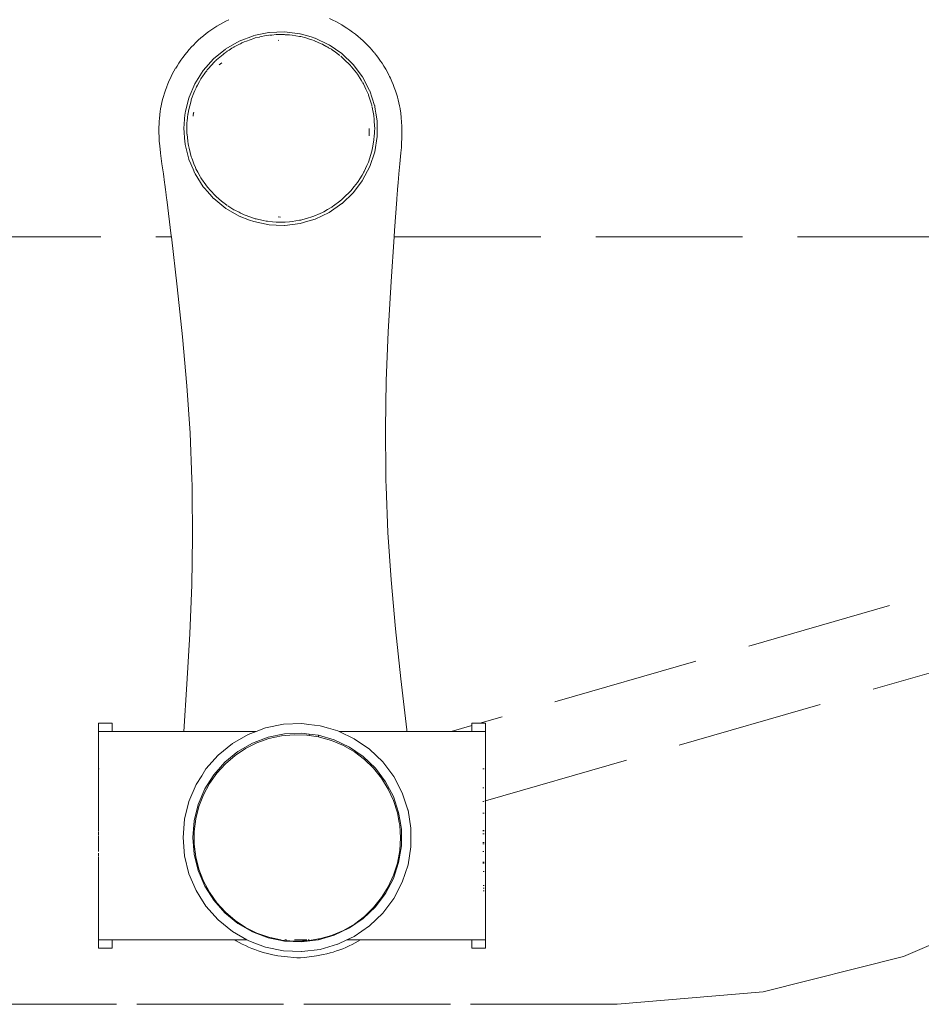
# Model space of a CAD drawing. Units: millimetres. Extents: x 1576 to 3673, y 1333 to 1760.
# Drawn here: x 2809 to 2834, y 1609 to 1636 of the extents above; entities that cross this region are included whole.
import ezdxf

# ---------------------------------------------------------------- set-up
doc = ezdxf.new("R2010")
doc.units = ezdxf.units.MM
doc.linetypes.add('JIS_02_4.0', pattern=[5.5, 4, -1.5])
doc.layers.add('ProfileEdges_Nr_Pióra__7', color=7, linetype='Continuous', lineweight=18)

msp = doc.modelspace()

# ---------------------------------------------------------------- linework, layer by layer
at = {"layer": 'ProfileEdges_Nr_Pióra__7', "color": 252, "linetype": 'JIS_02_4.0', "true_color": 0x939598, "flags": 128}
for points in [[(2814.838, 1635.811), (2814.755, 1635.767)], [(2814.922, 1635.851), (2814.838, 1635.811)], [(2817.665, 1635.88), (2817.751, 1635.841)], [(2817.751, 1635.841), (2817.835, 1635.799)], [(2817.835, 1635.799), (2817.917, 1635.754)], [(2814.376, 1635.528), (2814.3, 1635.472)], [(2814.453, 1635.581), (2814.376, 1635.528)], [(2814.514, 1635.622), (2814.453, 1635.581)], [(2814.592, 1635.673), (2814.514, 1635.622)], [(2814.673, 1635.722), (2814.592, 1635.673)], [(2814.755, 1635.767), (2814.673, 1635.722)], [(2816.015, 1635.501), (2816.435, 1635.518)], [(2816.439, 1635.518), (2816.857, 1635.467)], [(2817.917, 1635.754), (2817.999, 1635.707)], [(2817.999, 1635.707), (2818.061, 1635.67)], [(2818.061, 1635.67), (2818.141, 1635.62)], [(2818.141, 1635.62), (2818.219, 1635.568)], [(2818.219, 1635.568), (2818.296, 1635.513)], [(2818.296, 1635.513), (2818.37, 1635.456)], [(2814.085, 1635.291), (2814.017, 1635.226)], [(2814.155, 1635.353), (2814.085, 1635.291)], [(2814.226, 1635.414), (2814.155, 1635.353)], [(2814.3, 1635.472), (2814.226, 1635.414)], [(2814.833, 1635.052), (2815.197, 1635.263)], [(2815.201, 1635.265), (2815.594, 1635.414)], [(2815.336, 1635.247), (2815.301, 1635.229)], [(2815.336, 1635.247), (2815.4, 1635.269)], [(2815.4, 1635.269), (2815.598, 1635.339)], [(2815.598, 1635.416), (2816.01, 1635.5)], [(2815.618, 1635.346), (2815.598, 1635.339)], [(2815.633, 1635.352), (2815.618, 1635.346)], [(2815.633, 1635.352), (2815.758, 1635.379)], [(2815.941, 1635.419), (2815.764, 1635.38)], [(2815.941, 1635.419), (2816.014, 1635.426)], [(2816.024, 1635.427), (2816.042, 1635.429)], [(2816.089, 1635.433), (2816.042, 1635.429)], [(2816.089, 1635.433), (2816.214, 1635.444)], [(2816.256, 1635.448), (2816.214, 1635.444)], [(2816.256, 1635.448), (2816.279, 1635.448)], [(2816.26, 1635.288), (2816.284, 1635.289)], [(2816.413, 1635.443), (2816.279, 1635.448)], [(2816.436, 1635.443), (2816.421, 1635.443)], [(2816.455, 1635.442), (2816.436, 1635.443)], [(2816.455, 1635.442), (2816.468, 1635.442)], [(2816.468, 1635.442), (2816.531, 1635.44)], [(2816.571, 1635.439), (2816.531, 1635.44)], [(2816.571, 1635.439), (2816.648, 1635.427)], [(2816.648, 1635.427), (2816.846, 1635.396)], [(2816.883, 1635.39), (2816.847, 1635.396)], [(2816.861, 1635.466), (2817.16, 1635.38)], [(2816.883, 1635.39), (2817.016, 1635.352)], [(2817.016, 1635.352), (2817.147, 1635.315)], [(2817.186, 1635.304), (2817.147, 1635.315)], [(2817.16, 1635.38), (2817.265, 1635.349)], [(2817.186, 1635.304), (2817.243, 1635.28)], [(2817.253, 1635.275), (2817.438, 1635.197)], [(2817.269, 1635.348), (2817.649, 1635.168)], [(2818.37, 1635.456), (2818.443, 1635.397)], [(2818.443, 1635.397), (2818.514, 1635.336)], [(2818.514, 1635.336), (2818.583, 1635.272)], [(2818.583, 1635.272), (2818.633, 1635.224)], [(2813.778, 1634.968), (2813.769, 1634.958)], [(2813.8, 1634.995), (2813.778, 1634.968)], [(2813.839, 1635.039), (2813.8, 1634.995)], [(2813.903, 1635.108), (2813.839, 1635.039)], [(2813.951, 1635.159), (2813.903, 1635.108)], [(2814.017, 1635.226), (2813.951, 1635.159)], [(2814.503, 1634.784), (2814.829, 1635.05)], [(2814.79, 1634.932), (2814.846, 1634.969)], [(2814.855, 1634.975), (2814.876, 1634.989)], [(2814.926, 1635.022), (2814.876, 1634.989)], [(2814.926, 1635.022), (2815.001, 1635.071)], [(2815.001, 1635.071), (2815.02, 1635.084)], [(2815.053, 1635.106), (2815.02, 1635.084)], [(2815.053, 1635.106), (2815.067, 1635.113)], [(2815.067, 1635.113), (2815.19, 1635.174)], [(2815.208, 1635.183), (2815.19, 1635.174)], [(2815.233, 1635.196), (2815.208, 1635.183)], [(2815.261, 1635.209), (2815.233, 1635.196)], [(2815.261, 1635.209), (2815.277, 1635.217)], [(2815.277, 1635.217), (2815.301, 1635.229)], [(2817.477, 1635.181), (2817.438, 1635.197)], [(2817.477, 1635.181), (2817.487, 1635.175)], [(2817.487, 1635.175), (2817.592, 1635.114)], [(2817.601, 1635.109), (2817.616, 1635.101)], [(2817.639, 1635.087), (2817.616, 1635.101)], [(2817.639, 1635.087), (2817.658, 1635.076)], [(2817.653, 1635.166), (2817.999, 1634.927)], [(2817.658, 1635.076), (2817.715, 1635.043)], [(2817.75, 1635.023), (2817.715, 1635.043)], [(2817.75, 1635.023), (2817.795, 1634.989)], [(2817.795, 1634.989), (2817.942, 1634.878)], [(2818.633, 1635.224), (2818.701, 1635.158)], [(2818.701, 1635.158), (2818.766, 1635.09)], [(2818.766, 1635.09), (2818.828, 1635.02)], [(2818.828, 1635.02), (2818.855, 1634.988)], [(2818.855, 1634.988), (2818.885, 1634.953)], [(2813.593, 1634.724), (2813.555, 1634.667)], [(2813.607, 1634.745), (2813.593, 1634.724)], [(2813.662, 1634.821), (2813.607, 1634.745)], [(2813.697, 1634.867), (2813.662, 1634.821)], [(2813.718, 1634.896), (2813.697, 1634.867)], [(2813.769, 1634.958), (2813.718, 1634.896)], [(2814.222, 1634.465), (2814.5, 1634.78)], [(2814.352, 1634.509), (2814.526, 1634.699)], [(2814.546, 1634.721), (2814.526, 1634.699)], [(2814.555, 1634.73), (2814.58, 1634.752)], [(2814.58, 1634.752), (2814.76, 1634.906)], [(2814.79, 1634.932), (2814.76, 1634.906)], [(2818.001, 1634.833), (2817.971, 1634.856)], [(2818.001, 1634.833), (2818.068, 1634.769)], [(2818.003, 1634.925), (2818.306, 1634.633)], [(2818.228, 1634.613), (2818.068, 1634.769)], [(2818.889, 1634.949), (2818.947, 1634.875)], [(2818.947, 1634.875), (2818.956, 1634.864)], [(2818.956, 1634.864), (2819.003, 1634.8)], [(2819.003, 1634.8), (2819.057, 1634.723)], [(2819.057, 1634.722), (2819.097, 1634.662)], [(2813.42, 1634.443), (2813.376, 1634.361)], [(2813.467, 1634.525), (2813.42, 1634.443)], [(2813.505, 1634.587), (2813.473, 1634.533)], [(2813.555, 1634.667), (2813.505, 1634.587)], [(2813.994, 1634.106), (2814.219, 1634.462)], [(2814.315, 1634.46), (2814.285, 1634.418)], [(2814.33, 1634.482), (2814.317, 1634.463)], [(2814.338, 1634.494), (2814.33, 1634.482)], [(2814.338, 1634.494), (2814.352, 1634.509)], [(2814.658, 1634.622), (2814.725, 1634.677)], [(2818.228, 1634.613), (2818.25, 1634.586)], [(2818.254, 1634.581), (2818.269, 1634.563)], [(2818.269, 1634.563), (2818.4, 1634.399)], [(2818.31, 1634.63), (2818.562, 1634.294)], [(2819.097, 1634.662), (2819.148, 1634.583)], [(2819.148, 1634.583), (2819.179, 1634.532)], [(2819.179, 1634.532), (2819.197, 1634.503)], [(2819.197, 1634.503), (2819.243, 1634.421)], [(2813.295, 1634.192), (2813.258, 1634.105)], [(2813.334, 1634.277), (2813.295, 1634.192)], [(2813.345, 1634.3), (2813.334, 1634.277)], [(2813.376, 1634.361), (2813.345, 1634.3)], [(2814.066, 1634.069), (2814.117, 1634.163)], [(2814.117, 1634.163), (2814.138, 1634.202)], [(2814.156, 1634.236), (2814.138, 1634.202)], [(2814.156, 1634.236), (2814.222, 1634.329)], [(2814.222, 1634.329), (2814.25, 1634.369)], [(2814.285, 1634.418), (2814.25, 1634.369)], [(2818.426, 1634.368), (2818.4, 1634.399)], [(2818.426, 1634.368), (2818.474, 1634.289)], [(2818.474, 1634.289), (2818.482, 1634.277)], [(2818.499, 1634.249), (2818.482, 1634.277)], [(2818.531, 1634.198), (2818.499, 1634.249)], [(2818.531, 1634.198), (2818.565, 1634.142)], [(2818.565, 1634.29), (2818.76, 1633.918)], [(2819.243, 1634.421), (2819.286, 1634.338)], [(2819.286, 1634.338), (2819.305, 1634.299)], [(2819.305, 1634.299), (2819.327, 1634.254)], [(2819.327, 1634.254), (2819.365, 1634.168)], [(2819.365, 1634.168), (2819.4, 1634.08)], [(2813.193, 1633.929), (2813.167, 1633.849)], [(2813.225, 1634.018), (2813.193, 1633.929)], [(2813.229, 1634.03), (2813.225, 1634.018)], [(2813.258, 1634.105), (2813.229, 1634.03)], [(2813.836, 1633.734), (2813.993, 1634.102)], [(2813.966, 1633.853), (2813.993, 1633.923)], [(2814.007, 1633.958), (2813.993, 1633.923)], [(2814.007, 1633.958), (2814.026, 1633.995)], [(2814.026, 1633.995), (2814.039, 1634.018)], [(2814.039, 1634.018), (2814.066, 1634.069)], [(2818.592, 1634.1), (2818.571, 1634.133)], [(2818.592, 1634.1), (2818.6, 1634.082)], [(2818.6, 1634.082), (2818.657, 1633.957)], [(2818.672, 1633.924), (2818.657, 1633.957)], [(2818.691, 1633.884), (2818.672, 1633.924)], [(2818.762, 1633.914), (2818.896, 1633.515)], [(2819.4, 1634.08), (2819.419, 1634.03)], [(2819.419, 1634.03), (2819.43, 1634.002)], [(2819.43, 1634.002), (2819.463, 1633.915)], [(2819.463, 1633.915), (2819.492, 1633.829)], [(2813.114, 1633.673), (2813.092, 1633.588)], [(2813.131, 1633.733), (2813.114, 1633.673)], [(2813.139, 1633.76), (2813.131, 1633.733)], [(2813.167, 1633.849), (2813.139, 1633.76)], [(2813.74, 1633.36), (2813.827, 1633.711)], [(2813.817, 1633.362), (2813.887, 1633.64)], [(2813.828, 1633.715), (2813.836, 1633.734)], [(2813.893, 1633.664), (2813.887, 1633.642)], [(2813.893, 1633.664), (2813.903, 1633.69)], [(2813.903, 1633.69), (2813.966, 1633.853)], [(2818.707, 1633.848), (2818.691, 1633.884)], [(2818.716, 1633.829), (2818.708, 1633.846)], [(2818.716, 1633.829), (2818.724, 1633.813)], [(2818.724, 1633.813), (2818.731, 1633.789)], [(2818.731, 1633.789), (2818.808, 1633.548)], [(2819.492, 1633.829), (2819.518, 1633.745)], [(2819.518, 1633.745), (2819.521, 1633.734)], [(2819.521, 1633.734), (2819.541, 1633.663)], [(2819.541, 1633.663), (2819.56, 1633.582)], [(2813.057, 1633.418), (2813.045, 1633.343)], [(2813.073, 1633.505), (2813.058, 1633.423)], [(2813.092, 1633.588), (2813.073, 1633.505)], [(2813.726, 1633.303), (2813.74, 1633.36)], [(2813.816, 1633.358), (2813.808, 1633.293)], [(2818.815, 1633.525), (2818.808, 1633.548)], [(2818.819, 1633.512), (2818.816, 1633.522)], [(2818.82, 1633.509), (2818.823, 1633.493)], [(2818.826, 1633.476), (2818.839, 1633.407)], [(2818.845, 1633.373), (2818.839, 1633.407)], [(2818.845, 1633.373), (2818.87, 1633.24)], [(2818.897, 1633.511), (2818.901, 1633.486)], [(2818.902, 1633.478), (2818.914, 1633.409)], [(2818.914, 1633.409), (2818.931, 1633.3)], [(2819.56, 1633.582), (2819.577, 1633.503)], [(2819.577, 1633.503), (2819.59, 1633.425)], [(2819.607, 1633.304), (2819.591, 1633.419)], [(2813.018, 1633.021), (2813.022, 1633.095)], [(2813.022, 1633.095), (2813.025, 1633.143)], [(2813.025, 1633.143), (2813.036, 1633.265)], [(2813.045, 1633.343), (2813.036, 1633.265)], [(2813.692, 1632.879), (2813.723, 1633.269)], [(2813.723, 1633.269), (2813.724, 1633.282)], [(2813.726, 1633.303), (2813.725, 1633.29)], [(2813.794, 1633.183), (2813.782, 1633.079)], [(2813.805, 1633.27), (2813.794, 1633.183)], [(2813.807, 1633.284), (2813.805, 1633.27)], [(2813.943, 1633.222), (2813.947, 1633.267)], [(2813.948, 1633.27), (2813.952, 1633.287)], [(2813.952, 1633.287), (2813.954, 1633.298)], [(2813.954, 1633.298), (2813.962, 1633.331)], [(2818.877, 1633.202), (2818.87, 1633.24)], [(2818.877, 1633.202), (2818.88, 1633.161)], [(2818.88, 1633.161), (2818.881, 1633.138)], [(2818.881, 1633.138), (2818.885, 1633.085)], [(2818.931, 1633.3), (2818.964, 1633.096)], [(2818.965, 1633.091), (2818.965, 1632.671)], [(2819.62, 1633.183), (2819.607, 1633.304)], [(2819.63, 1633.061), (2819.62, 1633.176)], [(2813.014, 1632.899), (2813.018, 1633.021)], [(2813.014, 1632.864), (2813.014, 1632.899)], [(2813.014, 1632.778), (2813.014, 1632.864)], [(2813.692, 1632.879), (2813.699, 1632.786)], [(2813.777, 1633.045), (2813.782, 1633.079)], [(2813.777, 1633.045), (2813.777, 1633.027)], [(2813.777, 1633.027), (2813.777, 1632.879)], [(2813.777, 1632.879), (2813.777, 1632.782)], [(2818.743, 1632.887), (2818.743, 1632.684)], [(2818.892, 1632.962), (2818.885, 1633.085)], [(2818.897, 1632.887), (2818.892, 1632.962)], [(2818.897, 1632.887), (2818.892, 1632.813)], [(2819.636, 1632.939), (2819.63, 1633.061)], [(2819.638, 1632.855), (2819.636, 1632.939)], [(2819.639, 1632.818), (2819.638, 1632.855)], [(2819.638, 1632.695), (2819.639, 1632.818)], [(2813.017, 1632.656), (2813.014, 1632.778)], [(2813.023, 1632.539), (2813.017, 1632.656)], [(2813.713, 1632.621), (2813.699, 1632.786)], [(2813.726, 1632.455), (2813.713, 1632.621)], [(2813.777, 1632.731), (2813.777, 1632.782)], [(2813.778, 1632.727), (2813.801, 1632.537)], [(2818.877, 1632.573), (2818.866, 1632.514)], [(2818.878, 1632.586), (2818.877, 1632.573)], [(2818.884, 1632.673), (2818.878, 1632.587)], [(2818.884, 1632.673), (2818.889, 1632.756)], [(2818.892, 1632.813), (2818.889, 1632.756)], [(2818.965, 1632.666), (2818.898, 1632.251)], [(2819.632, 1632.531), (2819.634, 1632.573)], [(2819.634, 1632.573), (2819.638, 1632.695)], [(2813.033, 1632.412), (2813.023, 1632.534)], [(2813.051, 1632.222), (2813.033, 1632.412)], [(2813.783, 1632.225), (2813.727, 1632.451)], [(2813.81, 1632.469), (2813.801, 1632.537)], [(2813.816, 1632.417), (2813.81, 1632.469)], [(2813.816, 1632.417), (2813.825, 1632.383)], [(2813.834, 1632.346), (2813.825, 1632.383)], [(2813.893, 1632.111), (2813.834, 1632.346)], [(2818.837, 1632.356), (2818.82, 1632.266)], [(2818.837, 1632.356), (2818.866, 1632.514)], [(2819.624, 1632.366), (2819.61, 1632.215)], [(2819.624, 1632.366), (2819.632, 1632.531)], [(2813.053, 1632.206), (2813.051, 1632.222)], [(2813.053, 1632.206), (2813.094, 1631.922)], [(2813.828, 1632.043), (2813.783, 1632.225)], [(2813.88, 1631.921), (2813.83, 1632.039)], [(2813.893, 1632.111), (2813.909, 1632.07)], [(2813.909, 1632.07), (2813.925, 1632.027)], [(2813.925, 1632.027), (2813.966, 1631.922)], [(2818.724, 1631.962), (2818.819, 1632.262)], [(2818.897, 1632.247), (2818.764, 1631.848)], [(2819.61, 1632.215), (2819.582, 1631.916)], [(2813.094, 1631.922), (2813.133, 1631.649)], [(2813.91, 1631.851), (2813.88, 1631.921)], [(2813.942, 1631.776), (2813.91, 1631.851)], [(2813.994, 1631.652), (2813.942, 1631.776)], [(2814.007, 1631.816), (2813.966, 1631.922)], [(2814.007, 1631.816), (2814.023, 1631.786)], [(2814.073, 1631.693), (2814.023, 1631.786)], [(2818.762, 1631.844), (2818.567, 1631.471)], [(2818.685, 1631.877), (2818.607, 1631.708)], [(2818.716, 1631.945), (2818.685, 1631.877)], [(2818.724, 1631.962), (2818.716, 1631.945)], [(2819.582, 1631.916), (2819.556, 1631.645)], [(2813.133, 1631.649), (2813.167, 1631.413)], [(2814.222, 1631.292), (2813.997, 1631.648)], [(2814.073, 1631.693), (2814.139, 1631.571)], [(2814.156, 1631.539), (2814.139, 1631.571)], [(2814.156, 1631.539), (2814.176, 1631.51)], [(2814.293, 1631.346), (2814.176, 1631.51)], [(2818.492, 1631.514), (2818.444, 1631.437)], [(2818.492, 1631.514), (2818.553, 1631.612)], [(2818.589, 1631.671), (2818.553, 1631.612)], [(2818.595, 1631.682), (2818.607, 1631.708)], [(2819.544, 1631.515), (2819.536, 1631.409)], [(2819.556, 1631.645), (2819.544, 1631.515)], [(2813.167, 1631.413), (2813.175, 1631.359)], [(2813.175, 1631.359), (2813.192, 1631.22)], [(2813.192, 1631.22), (2813.21, 1631.076)], [(2814.266, 1631.243), (2814.222, 1631.292)], [(2814.331, 1631.169), (2814.266, 1631.242)], [(2814.338, 1631.281), (2814.293, 1631.346)], [(2814.338, 1631.281), (2814.423, 1631.189)], [(2818.246, 1631.184), (2818.341, 1631.302)], [(2818.565, 1631.467), (2818.312, 1631.131)], [(2818.426, 1631.407), (2818.341, 1631.302)], [(2818.426, 1631.407), (2818.444, 1631.437)], [(2819.522, 1631.218), (2819.511, 1631.075)], [(2819.536, 1631.409), (2819.522, 1631.218)], [(2813.21, 1631.076), (2813.221, 1630.985)], [(2813.221, 1630.985), (2813.226, 1630.947)], [(2813.226, 1630.947), (2813.35, 1629.955)], [(2814.403, 1631.088), (2814.331, 1631.169)], [(2814.503, 1630.974), (2814.403, 1631.088)], [(2814.551, 1631.048), (2814.423, 1631.189)], [(2814.833, 1630.705), (2814.507, 1630.971)], [(2814.551, 1631.048), (2814.564, 1631.037)], [(2814.564, 1631.037), (2814.575, 1631.027)], [(2814.721, 1630.902), (2814.575, 1631.027)], [(2818.001, 1630.942), (2817.948, 1630.901)], [(2818.068, 1631.006), (2818.001, 1630.942)], [(2818.31, 1631.128), (2818.006, 1630.836)], [(2818.068, 1631.006), (2818.228, 1631.161)], [(2818.246, 1631.184), (2818.228, 1631.161)], [(2819.502, 1630.949), (2819.438, 1630.104)], [(2819.504, 1630.985), (2819.502, 1630.949)], [(2819.511, 1631.075), (2819.504, 1630.985)], [(2814.79, 1630.843), (2814.721, 1630.902)], [(2814.79, 1630.843), (2814.818, 1630.824)], [(2814.877, 1630.786), (2814.818, 1630.824)], [(2814.904, 1630.665), (2814.836, 1630.703)], [(2815.027, 1630.686), (2814.892, 1630.776)], [(2815.053, 1630.668), (2815.027, 1630.686)], [(2815.053, 1630.668), (2815.084, 1630.653)], [(2817.608, 1630.67), (2817.506, 1630.611)], [(2817.727, 1630.738), (2817.608, 1630.67)], [(2818.003, 1630.833), (2817.657, 1630.594)], [(2817.75, 1630.752), (2817.727, 1630.738)], [(2817.75, 1630.752), (2817.778, 1630.773)], [(2817.948, 1630.901), (2817.778, 1630.773)], [(2815.201, 1630.493), (2814.904, 1630.664)], [(2815.197, 1630.597), (2815.084, 1630.653)], [(2815.226, 1630.583), (2815.197, 1630.597)], [(2815.484, 1630.386), (2815.205, 1630.491)], [(2815.24, 1630.576), (2815.226, 1630.583)], [(2815.336, 1630.528), (2815.249, 1630.571)], [(2815.336, 1630.528), (2815.368, 1630.517)], [(2815.493, 1630.472), (2815.368, 1630.517)], [(2815.623, 1630.427), (2815.493, 1630.472)], [(2815.633, 1630.423), (2815.623, 1630.427)], [(2815.633, 1630.423), (2815.665, 1630.416)], [(2815.853, 1630.375), (2815.665, 1630.416)], [(2816.325, 1630.468), (2816.26, 1630.47)], [(2817.064, 1630.436), (2816.914, 1630.394)], [(2817.186, 1630.471), (2817.064, 1630.436)], [(2817.269, 1630.41), (2817.069, 1630.352)], [(2817.186, 1630.471), (2817.238, 1630.493)], [(2817.407, 1630.565), (2817.238, 1630.493)], [(2817.653, 1630.592), (2817.273, 1630.412)], [(2817.477, 1630.594), (2817.407, 1630.565)], [(2817.477, 1630.594), (2817.506, 1630.611)], [(2815.598, 1630.342), (2815.484, 1630.386)], [(2816.015, 1630.257), (2815.598, 1630.342)], [(2815.941, 1630.356), (2815.853, 1630.375)], [(2815.941, 1630.356), (2815.973, 1630.353)], [(2816.016, 1630.349), (2815.973, 1630.353)], [(2816.206, 1630.25), (2816.019, 1630.257)], [(2816.038, 1630.347), (2816.111, 1630.34)], [(2816.111, 1630.34), (2816.214, 1630.33)], [(2816.439, 1630.24), (2816.206, 1630.25)], [(2816.256, 1630.326), (2816.214, 1630.33)], [(2816.389, 1630.331), (2816.256, 1630.326)], [(2816.416, 1630.331), (2816.389, 1630.331)], [(2816.435, 1630.332), (2816.416, 1630.331)], [(2816.435, 1630.332), (2816.446, 1630.332)], [(2816.861, 1630.291), (2816.444, 1630.241)], [(2816.571, 1630.336), (2816.451, 1630.332)], [(2816.571, 1630.336), (2816.65, 1630.348)], [(2816.843, 1630.378), (2816.65, 1630.348)], [(2816.883, 1630.385), (2816.843, 1630.378)], [(2817.069, 1630.352), (2816.865, 1630.293)], [(2816.883, 1630.385), (2816.914, 1630.394)], [(2785.432, 1629.924), (2813.353, 1629.924)], [(2813.35, 1629.955), (2813.353, 1629.924)], [(2813.353, 1629.924), (2813.512, 1628.566)], [(2819.426, 1629.924), (2819.344, 1628.709)], [(2819.438, 1630.104), (2819.426, 1629.924)], [(2819.426, 1629.924), (2852.505, 1629.924)], [(2813.655, 1627.2), (2813.512, 1628.566)], [(2819.344, 1628.709), (2819.267, 1627.337)], [(2813.774, 1625.865), (2813.655, 1627.2)], [(2819.267, 1627.337), (2819.214, 1625.998)], [(2813.862, 1624.568), (2813.774, 1625.865)], [(2819.214, 1625.998), (2819.189, 1624.699)], [(2813.912, 1623.318), (2813.862, 1624.568)], [(2819.189, 1624.699), (2819.2, 1623.447)], [(2848.803, 1624.419), (2821.767, 1616.66)], [(2819.2, 1623.447), (2819.204, 1623.282)], [(2813.912, 1623.318), (2813.917, 1623.152)], [(2813.917, 1623.152), (2813.921, 1622.987)], [(2819.204, 1623.282), (2819.208, 1623.116)], [(2813.931, 1621.735), (2813.921, 1622.987)], [(2819.259, 1621.865), (2819.208, 1623.116)], [(2819.347, 1620.569), (2819.259, 1621.865)], [(2813.907, 1620.436), (2813.931, 1621.735)], [(2821.919, 1614.543), (2847.019, 1621.767)], [(2819.465, 1619.233), (2819.347, 1620.569)], [(2813.853, 1619.096), (2813.907, 1620.436)], [(2819.609, 1617.868), (2819.465, 1619.233)], [(2813.777, 1617.725), (2813.853, 1619.096)], [(2819.609, 1617.868), (2819.771, 1616.479)], [(2813.69, 1616.435), (2813.777, 1617.725)], [(2811.74, 1616.66), (2811.365, 1616.66)], [(2811.365, 1616.66), (2811.365, 1616.435)], [(2811.365, 1615.415), (2811.365, 1616.435)], [(2811.37, 1616.435), (2811.383, 1616.435)], [(2811.406, 1616.435), (2811.383, 1616.435)], [(2811.437, 1616.435), (2811.406, 1616.435)], [(2811.478, 1616.435), (2811.437, 1616.435)], [(2811.527, 1616.435), (2811.478, 1616.435)], [(2811.586, 1616.435), (2811.527, 1616.435)], [(2811.653, 1616.435), (2811.586, 1616.435)], [(2811.73, 1616.435), (2811.653, 1616.435)], [(2811.74, 1616.435), (2811.73, 1616.435)], [(2811.74, 1616.435), (2811.74, 1616.66)], [(2811.74, 1616.435), (2811.815, 1616.435)], [(2811.815, 1616.435), (2811.91, 1616.435)], [(2811.91, 1616.435), (2812.013, 1616.435)], [(2813.69, 1616.435), (2812.013, 1616.435)], [(2813.69, 1616.435), (2813.703, 1616.435)], [(2813.712, 1616.435), (2815.664, 1616.435)], [(2815.449, 1616.354), (2815.664, 1616.435)], [(2815.918, 1616.532), (2815.664, 1616.435)], [(2816.407, 1616.631), (2815.918, 1616.532)], [(2816.409, 1616.632), (2816.909, 1616.652)], [(2816.91, 1616.652), (2817.104, 1616.628)], [(2817.104, 1616.628), (2817.407, 1616.592)], [(2817.634, 1616.526), (2817.407, 1616.592)], [(2817.888, 1616.452), (2817.634, 1616.526)], [(2817.924, 1616.435), (2817.888, 1616.452)], [(2817.995, 1616.435), (2817.924, 1616.435)], [(2818.341, 1616.237), (2817.924, 1616.435)], [(2818.028, 1616.435), (2817.995, 1616.435)], [(2818.06, 1616.435), (2818.028, 1616.435)], [(2818.265, 1616.435), (2818.06, 1616.435)], [(2818.426, 1616.435), (2818.265, 1616.435)], [(2818.554, 1616.435), (2818.426, 1616.435)], [(2818.657, 1616.435), (2818.554, 1616.435)], [(2818.899, 1616.435), (2818.657, 1616.435)], [(2819.743, 1616.435), (2818.908, 1616.435)], [(2819.761, 1616.435), (2819.749, 1616.435)], [(2819.776, 1616.435), (2819.761, 1616.435)], [(2819.777, 1616.435), (2819.771, 1616.479)], [(2820.984, 1616.435), (2819.777, 1616.435)], [(2821.544, 1616.596), (2820.984, 1616.435)], [(2821.271, 1616.435), (2820.984, 1616.435)], [(2821.375, 1616.435), (2821.271, 1616.435)], [(2821.469, 1616.435), (2821.375, 1616.435)], [(2821.469, 1616.435), (2821.5, 1616.435)], [(2821.544, 1616.435), (2821.5, 1616.435)], [(2821.544, 1616.66), (2821.767, 1616.66)], [(2821.544, 1616.66), (2821.544, 1616.596)], [(2821.544, 1616.596), (2821.544, 1616.446)], [(2821.544, 1616.446), (2821.544, 1616.435)], [(2821.555, 1616.435), (2821.544, 1616.435)], [(2821.631, 1616.435), (2821.555, 1616.435)], [(2821.699, 1616.435), (2821.631, 1616.435)], [(2821.757, 1616.435), (2821.699, 1616.435)], [(2821.807, 1616.435), (2821.757, 1616.435)], [(2821.767, 1616.66), (2821.919, 1616.66)], [(2821.807, 1616.435), (2821.847, 1616.435)], [(2821.847, 1616.435), (2821.879, 1616.435)], [(2821.901, 1616.435), (2821.879, 1616.435)], [(2821.901, 1616.435), (2821.915, 1616.435)], [(2821.919, 1616.543), (2821.919, 1616.66)], [(2821.919, 1616.435), (2821.919, 1616.543)], [(2821.919, 1616.435), (2821.919, 1614.543)], [(2815.449, 1616.354), (2815.015, 1616.103)], [(2815.562, 1616.116), (2815.991, 1616.279)], [(2816.014, 1616.241), (2815.687, 1616.126)], [(2815.991, 1616.279), (2816.44, 1616.37)], [(2816.353, 1616.315), (2816.014, 1616.241)], [(2816.699, 1616.347), (2816.353, 1616.315)], [(2816.44, 1616.37), (2816.899, 1616.389)], [(2817.046, 1616.336), (2816.699, 1616.347)], [(2816.899, 1616.389), (2817.109, 1616.363)], [(2817.109, 1616.327), (2817.046, 1616.336)], [(2817.109, 1616.363), (2817.354, 1616.333)], [(2817.109, 1616.363), (2817.109, 1616.343)], [(2817.109, 1616.343), (2817.109, 1616.327)], [(2817.365, 1616.287), (2817.109, 1616.327)], [(2817.354, 1616.333), (2817.365, 1616.33)], [(2817.365, 1616.33), (2817.795, 1616.206)], [(2817.365, 1616.329), (2817.365, 1616.287)], [(2817.389, 1616.283), (2817.365, 1616.287)], [(2817.722, 1616.188), (2817.389, 1616.283)], [(2818.042, 1616.053), (2817.722, 1616.188)], [(2817.795, 1616.206), (2818.209, 1616.009)], [(2818.753, 1615.953), (2818.341, 1616.237)], [(2815.015, 1616.103), (2814.627, 1615.786)], [(2815.377, 1615.971), (2815.087, 1615.779)], [(2815.165, 1615.887), (2815.562, 1616.116)], [(2815.687, 1616.126), (2815.377, 1615.971)], [(2818.342, 1615.88), (2818.042, 1616.053)], [(2818.209, 1616.009), (2818.586, 1615.749)], [(2819.115, 1615.606), (2818.753, 1615.953)], [(2814.627, 1615.786), (2814.295, 1615.411)], [(2814.81, 1615.596), (2815.165, 1615.887)], [(2815.087, 1615.779), (2814.824, 1615.554)], [(2818.619, 1615.67), (2818.342, 1615.88)], [(2818.586, 1615.749), (2818.917, 1615.431)], [(2818.868, 1615.429), (2818.619, 1615.67)], [(2811.365, 1615.288), (2811.365, 1615.415)], [(2811.372, 1615.415), (2811.383, 1615.415)], [(2814.295, 1615.411), (2814.178, 1615.227)], [(2814.506, 1615.253), (2814.81, 1615.596)], [(2814.824, 1615.554), (2814.59, 1615.297)], [(2819.086, 1615.159), (2818.868, 1615.429)], [(2818.917, 1615.431), (2819.193, 1615.064)], [(2819.416, 1615.205), (2819.115, 1615.606)], [(2821.873, 1615.415), (2821.847, 1615.415)], [(2821.912, 1615.415), (2821.901, 1615.415)], [(2811.365, 1615.176), (2811.365, 1615.288)], [(2811.365, 1615.098), (2811.365, 1615.176)], [(2811.365, 1614.99), (2811.365, 1615.098)], [(2814.027, 1614.988), (2814.178, 1615.227)], [(2814.261, 1614.866), (2814.408, 1615.099)], [(2814.408, 1615.099), (2814.506, 1615.253)], [(2814.59, 1615.297), (2814.438, 1615.082)], [(2819.269, 1614.864), (2819.086, 1615.159)], [(2819.649, 1614.761), (2819.416, 1615.205)], [(2811.365, 1614.945), (2811.365, 1614.99)], [(2811.365, 1614.899), (2811.365, 1614.945)], [(2811.365, 1614.858), (2811.365, 1614.895)], [(2811.365, 1614.858), (2811.365, 1614.848)], [(2811.365, 1614.801), (2811.365, 1614.848)], [(2814.027, 1614.988), (2813.831, 1614.527)], [(2814.081, 1614.444), (2814.261, 1614.866)], [(2814.39, 1615.014), (2814.225, 1614.708)], [(2814.438, 1615.082), (2814.39, 1615.014)], [(2819.193, 1615.064), (2819.406, 1614.658)], [(2819.414, 1614.548), (2819.269, 1614.864)], [(2821.847, 1614.899), (2821.87, 1614.899)], [(2811.365, 1614.801), (2811.365, 1614.791)], [(2811.365, 1614.767), (2811.365, 1614.791)], [(2811.365, 1614.767), (2811.365, 1614.748)], [(2811.365, 1614.626), (2811.365, 1614.748)], [(2811.365, 1614.615), (2811.365, 1614.626)], [(2811.365, 1614.61), (2811.365, 1614.588)], [(2811.365, 1614.588), (2811.365, 1614.431)], [(2814.225, 1614.708), (2814.1, 1614.385)], [(2819.406, 1614.658), (2819.551, 1614.223)], [(2819.649, 1614.761), (2819.803, 1614.298)], [(2811.365, 1614.396), (2811.365, 1614.424)], [(2811.365, 1614.329), (2811.365, 1614.395)], [(2811.365, 1614.325), (2811.365, 1614.253)], [(2813.831, 1614.527), (2813.711, 1614.04)], [(2813.971, 1613.998), (2814.081, 1614.444)], [(2814.1, 1614.385), (2814.016, 1614.048)], [(2819.519, 1614.218), (2819.414, 1614.548)], [(2819.807, 1614.286), (2819.803, 1614.298)], [(2819.807, 1614.286), (2819.887, 1613.792)], [(2821.847, 1614.522), (2821.868, 1614.528)], [(2821.868, 1614.528), (2821.879, 1614.531)], [(2821.919, 1614.543), (2821.919, 1610.749)], [(2811.365, 1614.253), (2811.365, 1614.242)], [(2811.365, 1614.212), (2811.365, 1614.241)], [(2811.365, 1614.105), (2811.365, 1614.208)], [(2811.365, 1614.105), (2811.365, 1614.08)], [(2811.365, 1613.995), (2811.365, 1614.08)], [(2813.711, 1614.04), (2813.671, 1613.541)], [(2814.016, 1614.048), (2813.973, 1613.704)], [(2819.568, 1613.955), (2819.519, 1614.218)], [(2819.551, 1614.223), (2819.59, 1613.987)], [(2821.847, 1614.208), (2821.866, 1614.208)], [(2821.866, 1614.208), (2821.879, 1614.208)], [(2811.365, 1613.995), (2811.365, 1613.915)], [(2811.365, 1613.915), (2811.365, 1613.87)], [(2811.365, 1613.87), (2811.365, 1613.85)], [(2811.365, 1613.85), (2811.365, 1613.82)], [(2811.365, 1613.82), (2811.365, 1613.754)], [(2811.365, 1613.754), (2811.365, 1613.733)], [(2813.934, 1613.541), (2813.971, 1613.998)], [(2819.583, 1613.877), (2819.568, 1613.955)], [(2819.604, 1613.53), (2819.583, 1613.877)], [(2819.59, 1613.987), (2819.625, 1613.77)], [(2819.625, 1613.77), (2819.625, 1613.312)], [(2819.887, 1613.291), (2819.887, 1613.792)], [(2811.365, 1613.721), (2811.365, 1613.733)], [(2811.365, 1613.68), (2811.365, 1613.707)], [(2811.365, 1613.668), (2811.365, 1613.68)], [(2811.365, 1613.647), (2811.365, 1613.661)], [(2811.365, 1613.618), (2811.365, 1613.639)], [(2811.365, 1613.593), (2811.365, 1613.618)], [(2811.365, 1613.523), (2811.365, 1613.574)], [(2811.365, 1613.506), (2811.365, 1613.523)], [(2811.365, 1613.493), (2811.365, 1613.506)], [(2811.365, 1613.445), (2811.365, 1613.493)], [(2813.671, 1613.541), (2813.711, 1613.042)], [(2813.971, 1613.084), (2813.934, 1613.541)], [(2813.973, 1613.704), (2813.973, 1613.357)], [(2819.583, 1613.184), (2819.604, 1613.53)], [(2821.864, 1613.721), (2821.847, 1613.721)], [(2821.863, 1613.639), (2821.847, 1613.639)], [(2821.864, 1613.733), (2821.85, 1613.733)], [(2821.879, 1613.639), (2821.863, 1613.639)], [(2821.879, 1613.733), (2821.864, 1613.733)], [(2821.879, 1613.721), (2821.864, 1613.721)], [(2811.365, 1613.433), (2811.365, 1613.445)], [(2811.365, 1613.433), (2811.365, 1613.406)], [(2811.365, 1613.4), (2811.365, 1613.369)], [(2811.365, 1613.357), (2811.365, 1613.369)], [(2811.365, 1613.352), (2811.365, 1613.34)], [(2811.365, 1613.279), (2811.365, 1613.34)], [(2811.365, 1613.277), (2811.365, 1613.255)], [(2811.365, 1613.197), (2811.365, 1613.255)], [(2813.973, 1613.357), (2814.016, 1613.012)], [(2819.625, 1613.312), (2819.551, 1612.859)], [(2819.807, 1612.796), (2819.887, 1613.291)], [(2821.862, 1613.406), (2821.847, 1613.406)], [(2821.862, 1613.369), (2821.848, 1613.369)], [(2821.879, 1613.406), (2821.862, 1613.406)], [(2821.879, 1613.369), (2821.863, 1613.369)], [(2811.365, 1613.177), (2811.365, 1613.197)], [(2811.365, 1613.174), (2811.365, 1613.162)], [(2811.365, 1613.096), (2811.365, 1613.114)], [(2811.365, 1613.078), (2811.365, 1613.096)], [(2811.365, 1613.067), (2811.365, 1613.02)], [(2811.365, 1612.988), (2811.365, 1613.003)], [(2811.365, 1612.98), (2811.365, 1612.968)], [(2811.365, 1612.919), (2811.365, 1612.965)], [(2813.711, 1613.042), (2813.831, 1612.555)], [(2814.081, 1612.639), (2813.971, 1613.084)], [(2814.016, 1613.012), (2814.1, 1612.676)], [(2819.519, 1612.843), (2819.583, 1613.184)], [(2821.86, 1613.162), (2821.847, 1613.162)], [(2821.847, 1613.16), (2821.86, 1613.16)], [(2821.872, 1613.162), (2821.86, 1613.162)], [(2821.86, 1613.16), (2821.878, 1613.16)], [(2811.365, 1612.919), (2811.365, 1612.899)], [(2811.365, 1612.899), (2811.365, 1612.884)], [(2811.365, 1612.871), (2811.365, 1612.884)], [(2811.365, 1612.871), (2811.365, 1612.855)], [(2811.365, 1612.838), (2811.365, 1612.855)], [(2811.365, 1612.83), (2811.365, 1612.8)], [(2811.365, 1612.747), (2811.365, 1612.791)], [(2811.365, 1612.745), (2811.365, 1612.702)], [(2811.365, 1612.694), (2811.365, 1612.671)], [(2814.1, 1612.676), (2814.225, 1612.352)], [(2819.551, 1612.859), (2819.406, 1612.424)], [(2819.414, 1612.512), (2819.519, 1612.843)], [(2819.649, 1612.321), (2819.807, 1612.796)], [(2821.859, 1612.871), (2821.847, 1612.871)], [(2821.859, 1612.838), (2821.847, 1612.838)], [(2821.879, 1612.871), (2821.859, 1612.871)], [(2821.879, 1612.838), (2821.859, 1612.838)], [(2811.365, 1612.667), (2811.365, 1612.651)], [(2811.365, 1612.624), (2811.365, 1612.639)], [(2811.365, 1612.547), (2811.365, 1612.618)], [(2811.365, 1612.522), (2811.365, 1612.547)], [(2811.365, 1612.522), (2811.365, 1612.496)], [(2811.365, 1612.428), (2811.365, 1612.493)], [(2811.365, 1612.427), (2811.365, 1612.387)], [(2813.831, 1612.555), (2814.027, 1612.094)], [(2814.261, 1612.217), (2814.081, 1612.639)], [(2819.406, 1612.424), (2819.193, 1612.018)], [(2819.269, 1612.197), (2819.414, 1612.512)], [(2821.857, 1612.618), (2821.879, 1612.618)], [(2811.365, 1612.281), (2811.365, 1612.385)], [(2811.365, 1612.281), (2811.365, 1612.247)], [(2811.365, 1612.247), (2811.365, 1612.234)], [(2811.365, 1612.234), (2811.365, 1612.158)], [(2811.365, 1612.158), (2811.365, 1612.088)], [(2814.225, 1612.352), (2814.378, 1612.068)], [(2814.361, 1612.058), (2814.261, 1612.217)], [(2819.086, 1611.902), (2819.269, 1612.197)], [(2819.416, 1611.877), (2819.649, 1612.321)], [(2821.879, 1612.234), (2821.855, 1612.234)], [(2821.879, 1612.158), (2821.855, 1612.158)], [(2811.365, 1610.749), (2811.365, 1612.088)], [(2814.027, 1612.094), (2814.131, 1611.93)], [(2814.295, 1611.671), (2814.131, 1611.93)], [(2814.506, 1611.829), (2814.361, 1612.058)], [(2814.378, 1612.068), (2814.39, 1612.047)], [(2814.39, 1612.047), (2814.59, 1611.763)], [(2818.868, 1611.632), (2819.086, 1611.902)], [(2819.193, 1612.018), (2818.917, 1611.651)], [(2819.115, 1611.476), (2819.416, 1611.877)], [(2821.879, 1612.088), (2821.854, 1612.088)], [(2814.295, 1611.671), (2814.627, 1611.296)], [(2814.81, 1611.486), (2814.506, 1611.829)], [(2814.59, 1611.763), (2814.824, 1611.507)], [(2818.917, 1611.651), (2818.586, 1611.333)], [(2818.619, 1611.39), (2818.868, 1611.632)], [(2836.912, 1611.849), (2833.318, 1610.292)], [(2815.165, 1611.195), (2814.81, 1611.486)], [(2814.824, 1611.507), (2815.087, 1611.281)], [(2818.586, 1611.333), (2818.209, 1611.073)], [(2818.342, 1611.181), (2818.619, 1611.39)], [(2818.753, 1611.129), (2819.115, 1611.476)], [(2814.627, 1611.296), (2815.015, 1610.979)], [(2815.087, 1611.281), (2815.377, 1611.09)], [(2815.562, 1610.966), (2815.165, 1611.195)], [(2815.377, 1611.09), (2815.687, 1610.935)], [(2818.209, 1611.073), (2817.795, 1610.876)], [(2818.042, 1611.008), (2818.342, 1611.181)], [(2818.341, 1610.845), (2818.753, 1611.129)], [(2815.015, 1610.979), (2815.414, 1610.749)], [(2815.991, 1610.804), (2815.562, 1610.966)], [(2815.687, 1610.935), (2816.014, 1610.82)], [(2816.26, 1610.749), (2815.991, 1610.804)], [(2816.014, 1610.82), (2816.339, 1610.749)], [(2817.795, 1610.876), (2817.368, 1610.753)], [(2817.389, 1610.777), (2817.722, 1610.872)], [(2817.722, 1610.872), (2818.042, 1611.008)], [(2818.341, 1610.845), (2818.138, 1610.749)], [(2811.365, 1610.749), (2811.365, 1610.524)], [(2811.365, 1610.524), (2811.74, 1610.524)], [(2811.383, 1610.749), (2811.37, 1610.749)], [(2811.383, 1610.749), (2811.406, 1610.749)], [(2811.406, 1610.749), (2811.437, 1610.749)], [(2811.437, 1610.749), (2811.478, 1610.749)], [(2811.478, 1610.749), (2811.527, 1610.749)], [(2811.527, 1610.749), (2811.586, 1610.749)], [(2811.586, 1610.749), (2811.653, 1610.749)], [(2811.653, 1610.749), (2811.73, 1610.749)], [(2811.73, 1610.749), (2811.74, 1610.749)], [(2811.74, 1610.524), (2811.74, 1610.749)], [(2811.74, 1610.749), (2811.815, 1610.749)], [(2811.815, 1610.749), (2811.91, 1610.749)], [(2811.91, 1610.749), (2812.013, 1610.749)], [(2812.013, 1610.749), (2815.086, 1610.749)], [(2815.122, 1610.727), (2815.086, 1610.749)], [(2815.092, 1610.749), (2815.105, 1610.749)], [(2815.105, 1610.749), (2815.125, 1610.749)], [(2815.203, 1610.679), (2815.122, 1610.727)], [(2815.125, 1610.749), (2815.152, 1610.749)], [(2815.152, 1610.749), (2815.343, 1610.749)], [(2815.286, 1610.635), (2815.203, 1610.679)], [(2815.37, 1610.593), (2815.286, 1610.635)], [(2815.343, 1610.749), (2815.414, 1610.749)], [(2815.455, 1610.554), (2815.37, 1610.593)], [(2815.414, 1610.749), (2815.449, 1610.728)], [(2815.449, 1610.728), (2815.555, 1610.688)], [(2815.542, 1610.518), (2815.455, 1610.554)], [(2815.555, 1610.688), (2815.918, 1610.55)], [(2815.918, 1610.55), (2816.409, 1610.45)], [(2816.44, 1610.712), (2816.26, 1610.749)], [(2816.26, 1610.749), (2816.339, 1610.749)], [(2816.339, 1610.749), (2816.353, 1610.745)], [(2816.353, 1610.745), (2816.699, 1610.713)], [(2816.899, 1610.693), (2816.44, 1610.712)], [(2816.444, 1610.749), (2816.493, 1610.749)], [(2816.699, 1610.713), (2816.726, 1610.714)], [(2816.718, 1610.716), (2816.703, 1610.717)], [(2816.708, 1610.749), (2816.751, 1610.749)], [(2816.736, 1610.716), (2816.718, 1610.716)], [(2816.726, 1610.714), (2816.753, 1610.715)], [(2816.753, 1610.715), (2816.738, 1610.716)], [(2816.751, 1610.749), (2816.819, 1610.749)], [(2816.753, 1610.715), (2816.817, 1610.717)], [(2816.835, 1610.712), (2816.753, 1610.715)], [(2816.819, 1610.749), (2816.855, 1610.749)], [(2816.823, 1610.717), (2816.856, 1610.718)], [(2816.874, 1610.71), (2816.835, 1610.712)], [(2816.855, 1610.749), (2816.967, 1610.749)], [(2816.862, 1610.718), (2816.932, 1610.721)], [(2817.354, 1610.749), (2816.899, 1610.693)], [(2816.969, 1610.72), (2816.925, 1610.715)], [(2816.94, 1610.721), (2816.974, 1610.722)], [(2816.967, 1610.749), (2816.988, 1610.749)], [(2816.989, 1610.722), (2816.969, 1610.72)], [(2816.974, 1610.722), (2816.989, 1610.722)], [(2816.988, 1610.749), (2817.043, 1610.749)], [(2816.989, 1610.722), (2817.046, 1610.724)], [(2817.043, 1610.729), (2817.012, 1610.725)], [(2817.049, 1610.725), (2817.062, 1610.727)], [(2817.062, 1610.727), (2817.365, 1610.774)], [(2817.083, 1610.749), (2817.109, 1610.749)], [(2817.365, 1610.752), (2817.354, 1610.749)], [(2817.385, 1610.777), (2817.365, 1610.774)], [(2817.365, 1610.774), (2817.365, 1610.752)], [(2817.885, 1610.629), (2817.407, 1610.49)], [(2818.138, 1610.749), (2817.888, 1610.63)], [(2818.025, 1610.509), (2818.112, 1610.545)], [(2818.112, 1610.545), (2818.198, 1610.583)], [(2818.138, 1610.749), (2818.488, 1610.749)], [(2818.198, 1610.583), (2818.283, 1610.623)], [(2818.283, 1610.623), (2818.366, 1610.666)], [(2818.366, 1610.666), (2818.448, 1610.712)], [(2818.448, 1610.712), (2818.508, 1610.749)], [(2818.488, 1610.749), (2818.502, 1610.749)], [(2818.508, 1610.749), (2821.271, 1610.749)], [(2821.375, 1610.749), (2821.271, 1610.749)], [(2821.469, 1610.749), (2821.375, 1610.749)], [(2821.544, 1610.749), (2821.469, 1610.749)], [(2821.544, 1610.749), (2821.544, 1610.524)], [(2821.544, 1610.749), (2821.555, 1610.749)], [(2821.544, 1610.524), (2821.919, 1610.524)], [(2821.555, 1610.749), (2821.631, 1610.749)], [(2821.631, 1610.749), (2821.699, 1610.749)], [(2821.699, 1610.749), (2821.757, 1610.749)], [(2821.757, 1610.749), (2821.807, 1610.749)], [(2821.807, 1610.749), (2821.847, 1610.749)], [(2821.847, 1610.749), (2821.879, 1610.749)], [(2821.879, 1610.749), (2821.901, 1610.749)], [(2821.901, 1610.749), (2821.915, 1610.749)], [(2821.919, 1610.524), (2821.919, 1610.749)], [(2815.629, 1610.484), (2815.542, 1610.518)], [(2815.718, 1610.453), (2815.629, 1610.484)], [(2815.798, 1610.427), (2815.718, 1610.453)], [(2815.888, 1610.399), (2815.798, 1610.427)], [(2815.979, 1610.374), (2815.888, 1610.399)], [(2816.07, 1610.351), (2815.979, 1610.374)], [(2816.162, 1610.332), (2816.07, 1610.351)], [(2816.254, 1610.316), (2816.162, 1610.332)], [(2816.347, 1610.303), (2816.254, 1610.316)], [(2816.441, 1610.293), (2816.347, 1610.303)], [(2816.905, 1610.43), (2816.409, 1610.45)], [(2816.774, 1610.263), (2816.441, 1610.293)], [(2816.877, 1610.263), (2816.774, 1610.263)], [(2816.98, 1610.268), (2816.877, 1610.263)], [(2817.407, 1610.49), (2816.91, 1610.43)], [(2816.98, 1610.268), (2817.311, 1610.315)], [(2817.311, 1610.315), (2817.404, 1610.329)], [(2817.404, 1610.329), (2817.496, 1610.347)], [(2817.496, 1610.347), (2817.588, 1610.367)], [(2817.588, 1610.367), (2817.679, 1610.391)], [(2817.679, 1610.391), (2817.769, 1610.417)], [(2817.769, 1610.417), (2817.858, 1610.447)], [(2817.858, 1610.447), (2817.946, 1610.479)], [(2817.946, 1610.479), (2818.025, 1610.509)], [(2833.318, 1610.292), (2829.497, 1609.331)], [(2829.497, 1609.331), (2825.51, 1608.994)], [(2811.851, 1608.991), (2807.296, 1608.991)], [(2816.407, 1608.991), (2811.851, 1608.991)], [(2820.962, 1608.991), (2816.407, 1608.991)], [(2825.51, 1608.994), (2820.962, 1608.991)]]:
    msp.add_lwpolyline(points, dxfattribs=at)

doc.saveas('drawing.dxf')
